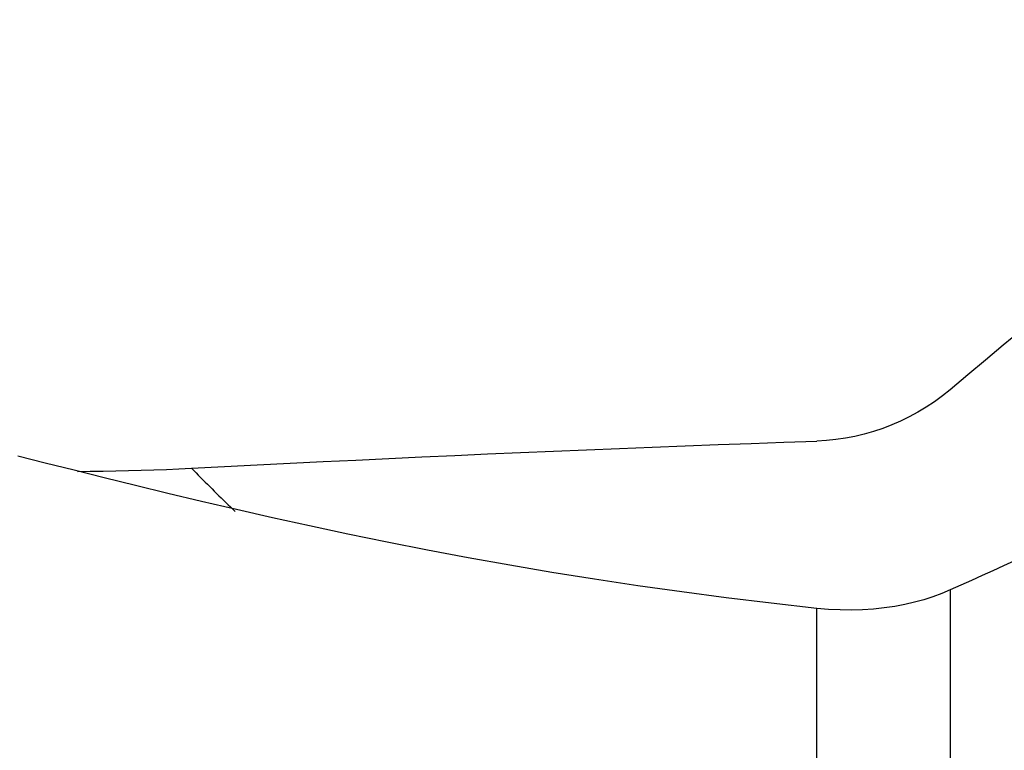
# Model space of a CAD drawing. Extents: x -59 to 76, y -38 to 64.
# Drawn here: x 40 to 50, y 21 to 28 of the extents above; entities that cross this region are included whole.
import ezdxf

# ---------------------------------------------------------------- set-up
doc = ezdxf.new("R2010")
doc.units = 0
doc.header["$MEASUREMENT"] = 0
doc.layers.get('0').update_dxf_attribs({"linetype": 'CONTINUOUS'})
for name, color, linetype in [('1', 4, 'CONTINUOUS'), ('2', 7, 'CONTINUOUS'), ('SK2', 7, 'CONTINUOUS')]:
    doc.layers.add(name, color=color, linetype=linetype)
doc.styles.add('SANDVIK_STYLE', font='simplex.shx', dxfattribs={"height": 3})
doc.styles.get("Standard").update_dxf_attribs({"font": 'simplex.shx'})
doc.dimstyles.new('SANDVIK_DIM', dxfattribs={"dimscale": 0, "dimtxt": 4.5, "dimasz": 4.57, "dimexe": 5, "dimexo": 0, "dimgap": 2.3, "dimtad": 1, "dimdsep": 46, "dimtxsty": 'SANDVIK_STYLE', "dimcen": 0.09, "dimclrd": 256, "dimclre": 256, "dimclrt": 256, "dimadec": 0, "dimazin": 0, "dimtfac": 1, "dimtofl": 0, "dimtmove": 2, "dimatfit": 3, "dimfxl": 1, "dimtolj": 1, "dimtzin": 0, "dimarcsym": 0})

# ---------------------------------------------------------------- blocks, each defined once
blk = doc.blocks.new('*D1')
for p, q in [((-30, 18.4875), (-30, 60.049618)), ((60, 28.5875), (60, 60.049618)), ((-30, 56.874618), (60, 56.874618))]:
    blk.add_line(p, q)
for points in [[(-30, 56.874618), (-26.825, 57.292614), (-26.825, 56.456621)], [(60, 56.874618), (56.825, 56.456621), (56.825, 57.292614)]]:
    blk.add_solid(points)
blk.add_text('90', height=4.5).set_placement((11.767105, 59.124618))
blk = doc.blocks.new('*D3')
for p, q in [((0, 26.5875), (0, 50.049618)), ((60, 28.5875), (60, 50.049618)), ((0, 46.874618), (60, 46.874618))]:
    blk.add_line(p, q)
for points in [[(0, 46.874618), (3.175, 47.292614), (3.175, 46.456621)], [(60, 46.874618), (56.825, 46.456621), (56.825, 47.292614)]]:
    blk.add_solid(points)
blk.add_text('60', height=4.5).set_placement((26.767105, 49.124618))

msp = doc.modelspace()

# ---------------------------------------------------------------- linework, layer by layer
at = {"layer": '1'}
for p, q in [((49.051767, 22.382277), (49.051767, 17.375489)), ((47.78816, 17.281176), (47.78816, 22.207847))]:
    msp.add_line(p, q, dxfattribs=at)
for points in [[(50.230067, 25.267367, 0), (50.061645, 25.126695, 0), (49.893254, 24.985987, 0), (49.724892, 24.845243, 0), (49.556562, 24.704464, 0), (49.388265, 24.563647, 0), (49.219999, 24.422794, 0), (49.051767, 24.281903, 0)], [(49.051767, 24.281903, 0), (48.97862, 24.223379, 0), (48.902996, 24.16822, 0), (48.825229, 24.116619, 0), (48.745653, 24.068764, 0), (48.66455, 24.024743, 0), (48.581977, 23.984521, 0), (48.497948, 23.948064, 0), (48.412474, 23.915341, 0), (48.325551, 23.886364, 0), (48.237154, 23.86117, 0), (48.147696, 23.839899, 0), (48.058024, 23.822725, 0), (47.968214, 23.809602, 0), (47.878259, 23.800496, 0), (47.78816, 23.795382, 0)], [(41.854448, 23.53809, 0), (42.166506, 23.554186, 0), (42.478612, 23.569999, 0), (42.790762, 23.585529, 0), (43.102953, 23.600776, 0), (43.415181, 23.61574, 0), (43.727443, 23.63042, 0), (44.039734, 23.644816, 0), (44.35205, 23.658928, 0), (44.664389, 23.672757, 0), (44.976746, 23.686301, 0), (45.289117, 23.699561, 0), (45.601499, 23.712536, 0), (45.913888, 23.725226, 0), (46.226281, 23.737632, 0), (46.538673, 23.749752, 0), (46.85106, 23.761588, 0), (47.16344, 23.773138, 0), (47.475808, 23.784402, 0), (47.78816, 23.795382, 0)], [(47.78816, 22.207847, 0), (47.355585, 22.256007, 0), (46.928383, 22.3079, 0), (46.506586, 22.363346, 0), (46.090228, 22.422164, 0), (45.679356, 22.484182, 0), (45.27411, 22.549258, 0), (44.874603, 22.617174, 0), (44.48094, 22.6877, 0), (44.093226, 22.760608, 0), (43.711653, 22.835687, 0), (43.337622, 22.912445, 0), (42.974354, 22.989891, 0), (42.622037, 23.067605, 0), (42.280656, 23.145221, 0), (41.950341, 23.22239, 0), (41.631162, 23.298698, 0), (41.323174, 23.373725, 0), (41.026436, 23.447052, 0), (40.741043, 23.518232, 0), (40.467199, 23.586792, 0), (40.205303, 23.652193, 0)], [(40.772705, 23.50821, 0), (40.894226, 23.508821, 0), (41.015401, 23.51015, 0), (41.136238, 23.512179, 0), (41.256744, 23.514888, 0), (41.376938, 23.518261, 0), (41.496844, 23.522284, 0), (41.616425, 23.52694, 0), (41.73564, 23.532214, 0), (41.854448, 23.53809, 0)], [(41.854448, 23.53809, 0), (41.8759, 23.51609, 0), (41.897396, 23.494136, 0), (41.918937, 23.472228, 0), (41.940523, 23.450366, 0), (41.962152, 23.42855, 0), (41.983827, 23.40678, 0), (42.005545, 23.385056, 0), (42.027307, 23.363379, 0), (42.049114, 23.341747, 0), (42.070964, 23.320163, 0), (42.092859, 23.298625, 0), (42.114797, 23.277133, 0), (42.136779, 23.255688, 0), (42.158804, 23.23429, 0), (42.180873, 23.212939, 0), (42.202986, 23.191635, 0), (42.225141, 23.170378, 0), (42.24734, 23.149168, 0), (42.269583, 23.128006, 0)], [(49.76432, 22.707836, 0), (49.66129, 22.659981, 0), (49.558669, 22.61259, 0), (49.456458, 22.565653, 0), (49.354661, 22.519162, 0), (49.253279, 22.473108, 0), (49.152314, 22.427483, 0), (49.051767, 22.382277, 0)], [(49.051767, 22.382277, 0), (48.971947, 22.348619, 0), (48.889072, 22.317944, 0), (48.803082, 22.290335, 0), (48.71392, 22.265879, 0), (48.621526, 22.244658, 0), (48.525841, 22.226758, 0), (48.426834, 22.212285, 0), (48.325118, 22.201512, 0), (48.221597, 22.194637, 0), (48.116207, 22.191717, 0), (48.008897, 22.192832, 0), (47.89958, 22.198148, 0), (47.78816, 22.207847, 0)]]:
    msp.add_polyline3d(points, dxfattribs=at)

# ---------------------------------------------------------------- dimensions: what is measured, and where the dimension line sits
at = {"layer": '2'}
dim = msp.add_linear_dim(base=(60, 46.874618), p1=(0, 26.5875), p2=(60, 28.5875), text='60', dimstyle='SANDVIK_DIM', dxfattribs=at)
dim.commit()
dim.dimension.update_dxf_attribs({"geometry": '*D3', "text_midpoint": (26.767105, 49.124618)})
at = {"layer": 'SK2'}
dim = msp.add_linear_dim(base=(60, 56.874618), p1=(-30, 18.4875), p2=(60, 28.5875), text='90', dimstyle='SANDVIK_DIM', dxfattribs=at)
dim.commit()
dim.dimension.update_dxf_attribs({"geometry": '*D1', "text_midpoint": (11.767105, 59.124618)})

doc.saveas('drawing.dxf')
